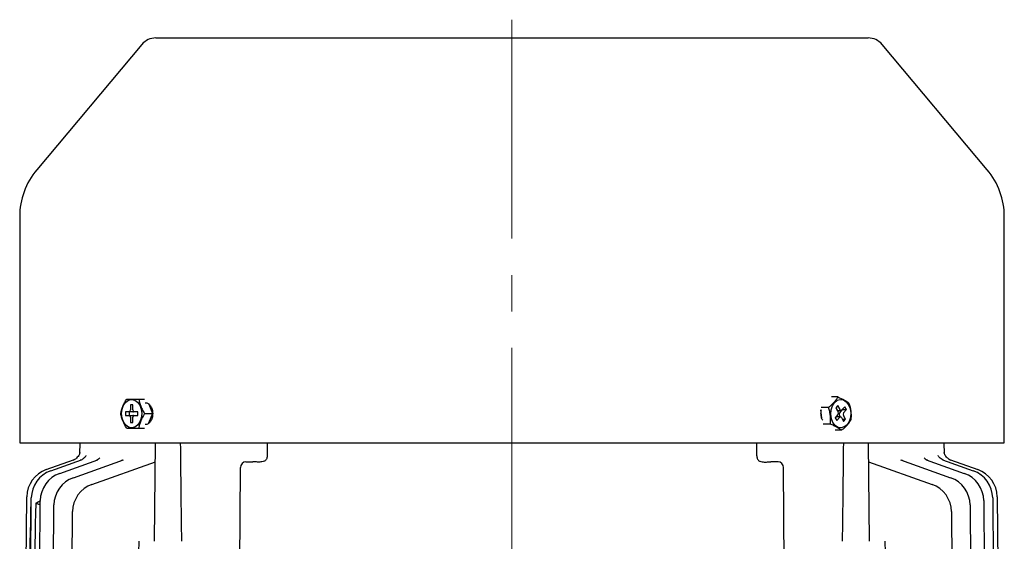
# Model space of a CAD drawing. Units: millimetres. Extents: x 1472 to 3217, y 14 to 2591.
# Drawn here: x 2681 to 2951, y 2240 to 2383 of the extents above; entities that cross this region are included whole.
import ezdxf

# ---------------------------------------------------------------- set-up
doc = ezdxf.new("R2010")
doc.units = ezdxf.units.MM
doc.header["$LTSCALE"] = 80
doc.linetypes.add('CENTER2', pattern=[1.125, 0.75, -0.125, 0.125, -0.125])
doc.layers.add('C', color=1, linetype='CENTER2', lineweight=9)
doc.layers.add('O', color=3, linetype='CONTINUOUS', lineweight=30)

msp = doc.modelspace()

# ---------------------------------------------------------------- linework, layer by layer
at = {"layer": 'C'}
msp.add_line((2816.462, 2383.4744), (2816.462, 1600.1244), dxfattribs=at)
at = {"layer": 'O', "lineweight": 25}
for p, q in [((2714.9633, 2376.6883), (2686.1411, 2342.3393)), ((2718.7936, 2378.4744), (2914.1305, 2378.4744)), ((2946.7829, 2342.3393), (2917.9607, 2376.6883)), ((2681.462, 2329.4836), (2681.462, 2267.4744)), ((2951.462, 2267.4744), (2951.462, 2329.4836)), ((2714.0902, 2279.4744), (2715.7196, 2279.4744)), ((2905.8299, 2280.0398), (2904.0553, 2280.0398)), ((2712.5173, 2277.8744), (2711.8102, 2277.8744)), ((2711.8102, 2277.8744), (2711.8102, 2276.4744)), ((2712.5173, 2276.4744), (2712.5173, 2277.8744)), ((2716.8417, 2278.0781), (2717.9046, 2275.4744)), ((2716.968, 2277.9744), (2716.884, 2277.9744)), ((2901.4047, 2274.3402), (2901.1712, 2276.4947)), ((2903.2815, 2277.1511), (2901.2699, 2277.1511)), ((2905.8326, 2277.6597), (2905.2809, 2277.0343)), ((2905.2809, 2277.0343), (2905.9, 2275.9419)), ((2905.667, 2276.3801), (2905.6514, 2276.3805)), ((2905.667, 2276.3801), (2906.7276, 2276.3801)), ((2906.4518, 2276.5673), (2905.8326, 2277.6597)), ((2906.3303, 2275.7096), (2907.1028, 2276.5852)), ((2907.7212, 2277.3655), (2906.9488, 2276.4899)), ((2907.1028, 2276.5852), (2907.0754, 2276.6335)), ((2907.1028, 2276.5852), (2908.1634, 2276.5852)), ((2907.391, 2275.7096), (2908.1634, 2276.5852)), ((2908.1634, 2276.5852), (2907.7212, 2277.3655)), ((2710.4667, 2275.9744), (2710.4667, 2274.9744)), ((2711.4567, 2275.9744), (2710.4667, 2275.9744)), ((2710.4667, 2274.9744), (2711.4567, 2274.9744)), ((2712.5173, 2275.9744), (2711.4567, 2275.9744)), ((2711.4567, 2274.9744), (2712.5173, 2274.9744)), ((2711.5274, 2275.9744), (2711.5274, 2274.9744)), ((2711.8102, 2274.4744), (2711.8102, 2273.0744)), ((2712.5173, 2273.0744), (2712.5173, 2274.4744)), ((2713.8608, 2275.9744), (2712.8709, 2275.9744)), ((2712.8709, 2274.9744), (2713.8608, 2274.9744)), ((2713.8608, 2274.9744), (2713.8608, 2275.9744)), ((2715.7232, 2275.4744), (2717.9046, 2275.4744)), ((2717.9046, 2275.4744), (2716.8245, 2272.8285)), ((2905.8453, 2275.2391), (2905.0728, 2274.3635)), ((2905.0728, 2274.3635), (2905.5151, 2273.5832)), ((2905.1002, 2274.3152), (2905.2269, 2274.4588)), ((2906.5086, 2274.5686), (2905.448, 2274.5686)), ((2905.5151, 2273.5832), (2906.2875, 2274.4588)), ((2906.5242, 2274.5682), (2906.2756, 2275.0068)), ((2906.7845, 2274.3814), (2907.4037, 2273.289)), ((2907.0492, 2273.9144), (2907.9554, 2273.9144)), ((2907.9554, 2273.9144), (2907.3363, 2275.0068)), ((2907.4037, 2273.289), (2907.9554, 2273.9144)), ((2711.8102, 2273.0744), (2712.5173, 2273.0744)), ((2714.0902, 2271.4744), (2715.7196, 2271.4744)), ((2716.884, 2272.9744), (2716.9652, 2272.9744)), ((2903.7763, 2272.5856), (2901.8161, 2272.5856)), ((2906.8195, 2270.9089), (2905.1184, 2270.9089)), ((2681.462, 2267.4744), (2951.462, 2267.4744)), ((2697.9097, 2267.4744), (2697.8823, 2264.4794)), ((2718.462, 2240.4744), (2718.7448, 2267.4744)), ((2914.462, 2240.4744), (2914.1793, 2267.4744)), ((2935.042, 2264.4625), (2935.0143, 2267.4744)), ((2688.759, 2260.156), (2696.2014, 2262.7877)), ((2689.9785, 2259.8156), (2698.4231, 2262.8012)), ((2692.4388, 2259.0975), (2702.9036, 2262.7961)), ((2696.1843, 2257.913), (2709.9257, 2262.767)), ((2922.9984, 2262.767), (2936.7398, 2257.913)), ((2930.0205, 2262.7961), (2940.4852, 2259.0975)), ((2934.5009, 2262.8012), (2942.9455, 2259.8156)), ((2936.7226, 2262.7877), (2944.1651, 2260.156)), ((2701.2862, 2256.0811), (2718.6898, 2262.2241)), ((2741.7253, 2206.1744), (2742.0008, 2260.684)), ((2743.4929, 2262.2635), (2745.4312, 2262.2635)), ((2889.4312, 2262.2635), (2887.4929, 2262.2635)), ((2891.411, 2164.1744), (2890.9233, 2260.684)), ((2914.2343, 2262.2241), (2931.6379, 2256.0811)), ((2682.9993, 2206.1744), (2683.4264, 2252.6871)), ((2684.2192, 2206.1744), (2684.6455, 2252.347)), ((2948.2786, 2252.347), (2949.0927, 2164.1744)), ((2949.4977, 2252.6871), (2950.3103, 2164.1744)), ((2684.6372, 2251.4539), (2684.4803, 2251.3646)), ((2686.0902, 2251.0372), (2687.1629, 2251.6401)), ((2686.6805, 2206.1744), (2687.105, 2251.6295)), ((2690.029, 2164.1744), (2690.8492, 2250.4458)), ((2942.0749, 2250.4458), (2942.8951, 2164.1744)), ((2945.8191, 2251.6295), (2946.6359, 2164.1744)), ((2695.1265, 2164.1744), (2695.9493, 2248.6152)), ((2936.9747, 2248.6152), (2937.7976, 2164.1744)), ((2714.1179, 2240.4749), (2712.2749, 2164.1747)), ((2920.6517, 2164.1749), (2918.8037, 2240.4748))]:
    msp.add_line(p, q, dxfattribs=at)
at = {"layer": 'O', "lineweight": 25, "flags": 128}
for points in [[(2709.4061, 2275.4744), (2709.541, 2276.6795), (2709.9327, 2277.7667), (2710.5428, 2278.6295), (2711.3116, 2279.1835), (2712.1638, 2279.3744), (2713.016, 2279.1835), (2713.7847, 2278.6295), (2714.3948, 2277.7667), (2714.7865, 2276.6795), (2714.9215, 2275.4744), (2714.7865, 2274.2692), (2714.3948, 2273.182), (2713.7847, 2272.3192), (2713.016, 2271.7652), (2712.1638, 2271.5744), (2711.3116, 2271.7652), (2710.5428, 2272.3192), (2709.9327, 2273.182), (2709.541, 2274.2692), (2709.4061, 2275.4744)], [(2908.7699, 2277.9135), (2909.1976, 2276.8538), (2909.3728, 2275.659), (2909.2783, 2274.4462), (2908.9234, 2273.3339), (2908.3429, 2272.4313), (2907.5935, 2271.8265), (2906.7487, 2271.5787), (2905.8911, 2271.7123), (2905.1046, 2272.2142), (2904.4664, 2273.0352), (2904.0387, 2274.0949), (2903.8635, 2275.2897), (2903.958, 2276.5025), (2904.3129, 2277.6148), (2904.8934, 2278.5174), (2905.6427, 2279.1222), (2906.4876, 2279.37), (2907.3452, 2279.2364), (2908.1316, 2278.7345), (2908.7699, 2277.9135)]]:
    msp.add_lwpolyline(points, dxfattribs=at)
at = {"layer": 'O', "lineweight": 25}
for centre, radius, start, end in [((2718.7936, 2373.4744), 5, 90, 140), ((2914.1305, 2373.4744), 5, 40, 90), ((2701.462, 2329.4836), 20, 140, 180), ((2931.462, 2329.4836), 20, 0, 40), ((2711.3683, 2276.4119), 0.4463, 281.421754, 8.049467), ((2712.9593, 2276.4119), 0.4463, 171.950533, 258.578246), ((2906.7234, 2276.6771), 0.293, 202.000056, 320.290664), ((2711.3683, 2274.5369), 0.4463, 351.950533, 78.578246), ((2712.9593, 2274.5369), 0.4463, 101.421754, 188.049467), ((2712.5118, 2276.2557), 0.2814, 271.125587, 310.381555), ((2712.5118, 2274.693), 0.2814, 49.618445, 88.874413), ((2905.4562, 2274.2746), 0.2941, 91.603668, 141.235311), ((2905.3371, 2275.6322), 0.6425, 322.272864, 28.819309), ((2906.8385, 2275.3165), 0.6425, 142.272864, 208.819309), ((2906.5129, 2274.2716), 0.293, 22.000056, 140.290664), ((2907.8992, 2275.3165), 0.6425, 142.272864, 208.819309), ((2695.1181, 2265.5744), 2.9884, 289.475423, 309.731113), ((2937.8059, 2265.5743), 2.9883, 231.896759, 250.52475), ((2691.426, 2252.6137), 8, 109.473996, 179.473996), ((2941.498, 2252.6137), 8, 0.526004, 70.526004), ((2692.6451, 2252.2732), 8, 109.471013, 179.471013), ((2695.1046, 2251.5548), 8, 109.46489, 179.46489), ((2698.8488, 2250.3697), 8, 109.455295, 179.455295), ((2934.0752, 2250.3697), 8, 0.544705, 70.544705), ((2937.8194, 2251.5548), 8, 0.53511, 70.53511), ((2940.2789, 2252.2732), 8, 0.528987, 70.528987), ((2703.949, 2248.5372), 8, 109.441659, 179.441659), ((2928.9751, 2248.5372), 8, 0.558341, 70.558341)]:
    msp.add_arc(centre, radius, start, end, dxfattribs=at)
for centre, major_axis, ratio, start_param, end_param in [((2816.462, 11598.4429), (0, 12747.8449), 0.01047236, 2.39199695, 2.39511074), ((2816.462, -254.0915), (0, 13529.5147), 0.00504998, 1.38332493, 1.38359198), ((2816.462, -254.0915), (0, 13529.5147), 0.00504998, 4.89959333, 4.89986037), ((2816.462, 11598.4429), (0, 12747.8449), 0.01047236, 3.88807457, 3.89118836), ((2743.5009, 2260.6669), (-0.0686, 1.5953), 0.9393933, 6.24283352, 7.8028836), ((2745.4231, 2260.6669), (0.0686, 1.5953), 0.9393933, 0.00773962, 0.04035179), ((2887.5009, 2260.6669), (-0.0686, 1.5953), 0.9393933, 6.24283352, 6.27544568), ((2889.4231, 2260.6669), (0.0686, 1.5953), 0.9393933, 4.76348702, 6.3235371)]:
    msp.add_ellipse(centre, major_axis=major_axis, ratio=ratio, start_param=start_param, end_param=end_param, dxfattribs=at)
for points, knots in [([(2709.1912, 2275.4744), (2709.3039, 2276.1275), (2709.4762, 2276.7904), (2709.8922, 2277.8106), (2710.055, 2278.1503), (2710.4155, 2278.8177), (2710.6137, 2279.1474), (2710.8242, 2279.4744)], [0, 0, 0, 0, 0.5, 0.5, 0.75, 0.75, 1, 1, 1, 1]), ([(2710.8242, 2279.4744), (2711.0135, 2279.4744), (2711.2212, 2279.4744), (2711.6782, 2279.4744), (2711.9287, 2279.4744), (2712.4818, 2279.4744), (2712.7861, 2279.4744), (2713.4192, 2279.4744), (2713.7499, 2279.4744), (2714.0902, 2279.4744)], [0, 0, 0, 0, 0.25, 0.25, 0.5, 0.5, 0.75, 0.75, 1, 1, 1, 1]), ([(2714.0902, 2279.4744), (2714.2029, 2278.8212), (2714.3752, 2278.1583), (2714.7912, 2277.1381), (2714.954, 2276.7984), (2715.3145, 2276.131), (2715.5127, 2275.8013), (2715.7232, 2275.4744)], [0, 0, 0, 0, 0.5, 0.5, 0.75, 0.75, 1, 1, 1, 1]), ([(2905.8299, 2280.0398), (2905.6991, 2279.8045), (2905.5512, 2279.564), (2905.2138, 2279.082), (2905.0236, 2278.8394), (2904.592, 2278.3503), (2904.3492, 2278.1028), (2903.8358, 2277.6211), (2903.5638, 2277.3846), (2903.2815, 2277.1511)], [0, 0, 0, 0, 0.25, 0.25, 0.5, 0.5, 0.75, 0.75, 1, 1, 1, 1]), ([(2905.8299, 2280.0398), (2906.4807, 2279.7661), (2907.0834, 2279.4882), (2907.8601, 2279.0605), (2908.0945, 2278.9181), (2908.5141, 2278.6384), (2908.7014, 2278.5002), (2908.8731, 2278.3631)], [0, 0, 0, 0, 0.5, 0.5, 0.75, 0.75, 1, 1, 1, 1]), ([(2715.8995, 2278.4744), (2716.0318, 2278.4744), (2716.1621, 2278.4549), (2716.4192, 2278.3787), (2716.5472, 2278.3211), (2716.7919, 2278.1705), (2716.9083, 2278.0784), (2717.1289, 2277.8608), (2717.2335, 2277.7341), (2717.4215, 2277.4574), (2717.506, 2277.3064), (2717.6554, 2276.9785), (2717.719, 2276.8039), (2717.8212, 2276.443), (2717.8605, 2276.254), (2717.9133, 2275.8667), (2717.9263, 2275.6721), (2717.9265, 2275.2807), (2717.9132, 2275.082), (2717.8609, 2274.6972), (2717.8223, 2274.5102), (2717.7198, 2274.147), (2717.6557, 2273.9713), (2717.5079, 2273.6461), (2717.4235, 2273.4946), (2717.2335, 2273.2144), (2717.1306, 2273.09), (2716.9109, 2272.8726), (2716.7926, 2272.7787), (2716.5478, 2272.6279), (2716.4221, 2272.5711), (2716.1644, 2272.4942), (2716.0318, 2272.4744), (2715.8995, 2272.4744)], [0, 0, 0, 0, 0.0625, 0.0625, 0.125, 0.125, 0.1875, 0.1875, 0.25, 0.25, 0.3125, 0.3125, 0.375, 0.375, 0.4375, 0.4375, 0.5, 0.5, 0.5625, 0.5625, 0.625, 0.625, 0.6875, 0.6875, 0.75, 0.75, 0.8125, 0.8125, 0.875, 0.875, 0.9375, 0.9375, 1, 1, 1, 1]), ([(2901.7131, 2273.6486), (2901.6564, 2273.725), (2901.4191, 2274.0454), (2901.2236, 2274.811), (2901.1513, 2275.7397), (2901.3055, 2276.2887), (2901.3701, 2276.5186)], [0, 0, 0, 0, 0.10332082, 0.43302481, 0.76254001, 1, 1, 1, 1]), ([(2903.7763, 2272.5856), (2903.8495, 2273.3311), (2903.8658, 2274.0877), (2903.7401, 2275.2521), (2903.674, 2275.6399), (2903.5034, 2276.4016), (2903.399, 2276.7779), (2903.2815, 2277.1511)], [0, 0, 0, 0, 0.5, 0.5, 0.75, 0.75, 1, 1, 1, 1]), ([(2908.8731, 2278.3631), (2909.1078, 2277.6176), (2909.2881, 2276.861), (2909.4149, 2275.6966), (2909.4328, 2275.3088), (2909.4273, 2274.5471), (2909.4045, 2274.1708), (2909.3679, 2273.7976)], [0, 0, 0, 0, 0.5, 0.5, 0.75, 0.75, 1, 1, 1, 1]), ([(2710.8242, 2271.4744), (2710.4037, 2272.1275), (2710.0347, 2272.7904), (2709.6177, 2273.8106), (2709.5031, 2274.1503), (2709.3187, 2274.8177), (2709.2477, 2275.1474), (2709.1912, 2275.4744)], [0, 0, 0, 0, 0.5, 0.5, 0.75, 0.75, 1, 1, 1, 1]), ([(2715.7232, 2275.4744), (2715.3026, 2274.8212), (2714.9337, 2274.1583), (2714.5166, 2273.1381), (2714.4021, 2272.7984), (2714.2176, 2272.131), (2714.1466, 2271.8013), (2714.0902, 2271.4744)], [0, 0, 0, 0, 0.5, 0.5, 0.75, 0.75, 1, 1, 1, 1]), ([(2909.3679, 2273.7976), (2909.2371, 2273.5622), (2909.0891, 2273.3218), (2908.7518, 2272.8398), (2908.5616, 2272.5972), (2908.13, 2272.1081), (2907.8872, 2271.8606), (2907.3738, 2271.3789), (2907.1017, 2271.1424), (2906.8195, 2270.9089)], [0, 0, 0, 0, 0.25, 0.25, 0.5, 0.5, 0.75, 0.75, 1, 1, 1, 1]), ([(2710.8242, 2271.4744), (2711.0135, 2271.4744), (2711.2212, 2271.4744), (2711.6782, 2271.4744), (2711.9287, 2271.4744), (2712.4818, 2271.4744), (2712.7861, 2271.4744), (2713.4192, 2271.4744), (2713.7499, 2271.4744), (2714.0902, 2271.4744)], [0, 0, 0, 0, 0.25, 0.25, 0.5, 0.5, 0.75, 0.75, 1, 1, 1, 1]), ([(2906.8195, 2270.9089), (2906.4765, 2271.1826), (2906.0705, 2271.4605), (2905.2949, 2271.8882), (2905.0123, 2272.0306), (2904.4166, 2272.3103), (2904.1021, 2272.4485), (2903.7763, 2272.5856)], [0, 0, 0, 0, 0.5, 0.5, 0.75, 0.75, 1, 1, 1, 1]), ([(2698.0044, 2264.8883), (2698.0047, 2264.891), (2698.0066, 2264.9064), (2697.9981, 2264.8479), (2697.9562, 2264.6668), (2697.8165, 2264.2658), (2697.5196, 2263.7407), (2697.1833, 2263.4293), (2697.0207, 2263.2787)], [0, 0, 0, 0, 0.02686576, 0.15347947, 0.2721122, 0.45300937, 0.7355666, 1, 1, 1, 1]), ([(2699.6371, 2264.0073), (2699.6384, 2264.011), (2699.6421, 2264.0212), (2699.5771, 2263.8678), (2699.3566, 2263.5153), (2698.8713, 2263.0551), (2698.3755, 2262.7365), (2698.0658, 2262.6866), (2698.031, 2262.681)], [0, 0, 0, 0, 0.08379741, 0.23246855, 0.40549043, 0.67868492, 0.9638974, 1, 1, 1, 1]), ([(2703.4258, 2263.3478), (2703.4267, 2263.3485), (2703.4292, 2263.3504), (2703.2612, 2263.1274), (2702.9022, 2262.8078), (2702.5388, 2262.6936), (2702.4037, 2262.6512)], [0, 0, 0, 0, 0.16463365, 0.42603799, 0.78670538, 1, 1, 1, 1]), ([(2709.6615, 2262.7738), (2709.6617, 2262.7748), (2709.6622, 2262.7774), (2709.4773, 2262.5987), (2709.2373, 2262.5424), (2709.1644, 2262.5254)], [0, 0, 0, 0, 0.30120458, 0.78791873, 1, 1, 1, 1]), ([(2749.332, 2263.9245), (2749.3318, 2263.7192), (2749.3076, 2263.515), (2749.2208, 2263.2204), (2749.1838, 2263.1258), (2749.091, 2262.9453), (2749.0341, 2262.8581), (2748.9034, 2262.7017), (2748.83, 2262.6321), (2748.6671, 2262.51), (2748.5772, 2262.4575), (2748.3, 2262.3296), (2748.0986, 2262.2792), (2747.6979, 2262.2183), (2747.4968, 2262.2066), (2747.0942, 2262.1989), (2746.8926, 2262.2032), (2746.2874, 2262.2242), (2745.8839, 2262.2486), (2745.4801, 2262.2626)], [0, 0, 0, 0, 0.125, 0.125, 0.1875, 0.1875, 0.25, 0.25, 0.3125, 0.3125, 0.375, 0.375, 0.5, 0.5, 0.625, 0.625, 0.75, 0.75, 1, 1, 1, 1]), ([(2883.5921, 2263.9245), (2883.5923, 2263.7192), (2883.6164, 2263.515), (2883.7033, 2263.2204), (2883.7402, 2263.1258), (2883.833, 2262.9453), (2883.8899, 2262.8581), (2884.0206, 2262.7017), (2884.0941, 2262.6321), (2884.257, 2262.51), (2884.3469, 2262.4575), (2884.6241, 2262.3296), (2884.8255, 2262.2792), (2885.2262, 2262.2183), (2885.4272, 2262.2066), (2885.8299, 2262.1989), (2886.0315, 2262.2032), (2886.6366, 2262.2242), (2887.0402, 2262.2486), (2887.444, 2262.2626)], [0, 0, 0, 0, 0.125, 0.125, 0.1875, 0.1875, 0.25, 0.25, 0.3125, 0.3125, 0.375, 0.375, 0.5, 0.5, 0.625, 0.625, 0.75, 0.75, 1, 1, 1, 1]), ([(2923.6957, 2262.5412), (2923.6031, 2262.5738), (2923.3614, 2262.659), (2923.2403, 2262.8011), (2923.2562, 2262.7785), (2923.2605, 2262.7726)], [0, 0, 0, 0, 0.31308516, 0.81715912, 1, 1, 1, 1]), ([(2930.5053, 2262.6539), (2930.4322, 2262.6709), (2930.1399, 2262.739), (2929.7831, 2263.023), (2929.5347, 2263.2737), (2929.4704, 2263.4026), (2929.4839, 2263.3726), (2929.4839, 2263.3724)], [0, 0, 0, 0, 0.11303682, 0.45197994, 0.73915198, 0.99870428, 1, 1, 1, 1]), ([(2934.7746, 2262.7084), (2934.5441, 2262.8088), (2934.1135, 2262.9964), (2933.6531, 2263.4228), (2933.3925, 2263.7811), (2933.2883, 2264.0022), (2933.2844, 2264.0151), (2933.2828, 2264.0206)], [0, 0, 0, 0, 0.27154585, 0.50746039, 0.71072884, 0.87657695, 1, 1, 1, 1]), ([(2935.9744, 2263.2341), (2935.8439, 2263.3384), (2935.5566, 2263.5684), (2935.2499, 2264.0054), (2935.0452, 2264.4262), (2934.9552, 2264.7182), (2934.9249, 2264.8549), (2934.9177, 2264.905), (2934.9194, 2264.8914), (2934.9197, 2264.8889)], [0, 0, 0, 0, 0.19059169, 0.41989024, 0.61228168, 0.75579103, 0.86254339, 0.97495694, 1, 1, 1, 1]), ([(2687.0942, 2250.4778), (2686.9693, 2250.5199), (2686.4781, 2250.6854), (2686.1147, 2250.8087), (2685.8437, 2250.9007)], [0, 0, 0, 0, 0.25435519, 1, 1, 1, 1])]:
    msp.add_open_spline(points, degree=3, knots=knots, dxfattribs=at)
for points in [[(2684.4803, 2251.3646), (2684.2189, 2236.3012), (2683.9566, 2221.2378), (2683.6932, 2206.1744)], [(2685.8437, 2250.9007), (2685.5878, 2235.9919), (2685.3301, 2221.0831), (2685.0698, 2206.1744)], [(2686.0902, 2251.0372), (2686.0073, 2250.9905), (2685.9251, 2250.945), (2685.8437, 2250.9007)]]:
    msp.add_open_spline(points, degree=3, dxfattribs=at)

doc.saveas('drawing.dxf')
